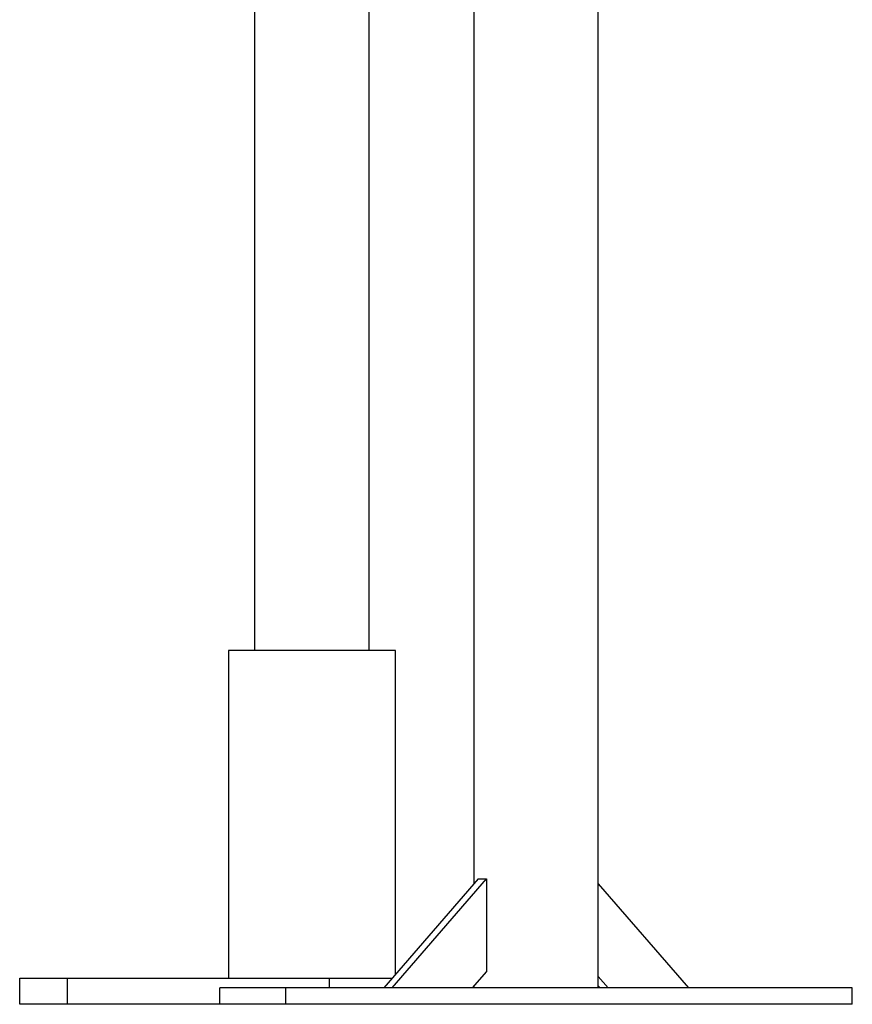
# Model space of a CAD drawing. Extents: x -39 to 39, y -14.5 to 14.5.
# Drawn here: x 18.6 to 21.1, y -11.6 to -8.6 of the extents above; entities that cross this region are included whole.
import ezdxf

# ---------------------------------------------------------------- set-up
doc = ezdxf.new("R2010")
doc.units = 0
doc.layers.get('0').update_dxf_attribs({"linetype": 'CONTINUOUS'})

msp = doc.modelspace()

# ---------------------------------------------------------------- linework, layer by layer
at = {"color": 0}
for points in [[(19.9567, -7.0634), (19.9567, -11.2047)], [(19.9567, -7.0634), (19.9567, -11.2047)], [(19.9567, -7.0634), (19.9567, -11.2047)], [(19.9567, -7.0634), (19.9567, -11.2047)], [(19.9567, -7.0634), (19.9567, -11.2047)], [(19.9567, -7.0634), (19.9567, -11.2047)], [(19.9567, -7.0634), (19.9567, -11.2047)], [(19.9567, -7.0634), (19.9567, -11.2047)], [(19.9567, -7.0634), (19.9567, -11.2047)], [(19.9567, -7.0634), (19.9567, -11.2047)], [(19.9567, -7.0634), (19.9567, -11.2047)], [(19.9567, -7.0634), (19.9567, -11.2047)], [(19.9567, -7.0634), (19.9567, -11.2047)], [(19.9567, -7.0634), (19.9567, -11.2047)], [(19.9567, -7.0634), (19.9567, -11.2047)], [(19.9567, -7.0634), (19.9567, -11.2047)], [(19.9567, -7.0634), (19.9567, -11.2047)], [(19.9567, -7.0634), (19.9567, -11.2047)], [(19.9567, -7.0634), (19.9567, -11.2047)], [(19.9567, -7.0634), (19.9567, -11.2047)], [(19.9567, -7.0634), (19.9567, -11.2047)], [(20.3367, -11.5226), (20.3367, -7.0634)], [(20.3367, -11.5226), (20.3367, -7.0634)], [(20.3367, -11.5226), (20.3367, -7.0634)], [(20.3367, -11.5226), (20.3367, -7.0634)], [(20.3367, -11.5226), (20.3367, -7.0634)], [(20.3367, -11.5226), (20.3367, -7.0634)], [(20.3367, -11.5226), (20.3367, -7.0634)], [(20.3367, -11.5226), (20.3367, -7.0634)], [(20.3367, -11.5226), (20.3367, -7.0634)], [(20.3367, -11.5226), (20.3367, -7.0634)], [(20.3367, -11.5226), (20.3367, -7.0634)], [(20.3367, -11.5226), (20.3367, -7.0634)], [(20.3367, -11.5226), (20.3367, -7.0634)], [(20.3367, -11.5226), (20.3367, -7.0634)], [(20.3367, -11.5226), (20.3367, -7.0634)], [(20.3367, -11.5226), (20.3367, -7.0634)], [(20.3367, -11.5226), (20.3367, -7.0634)], [(20.3367, -11.5226), (20.3367, -7.0634)], [(20.3367, -11.5226), (20.3367, -7.0634)], [(20.3367, -11.5226), (20.3367, -7.0634)], [(20.3367, -11.5226), (20.3367, -7.0634)], [(19.2867, -7.4326), (19.2867, -10.4926)], [(19.2867, -7.4326), (19.2867, -10.4926)], [(19.2867, -7.4326), (19.2867, -10.4926)], [(19.2867, -7.4326), (19.2867, -10.4926)], [(19.2867, -7.4326), (19.2867, -10.4926)], [(19.2867, -7.4326), (19.2867, -10.4926)], [(19.2867, -7.4326), (19.2867, -10.4926)], [(19.2867, -7.4326), (19.2867, -10.4926)], [(19.2867, -7.4326), (19.2867, -10.4926)], [(19.2867, -7.4326), (19.2867, -10.4926)], [(19.2867, -7.4326), (19.2867, -10.4926)], [(19.2867, -7.4326), (19.2867, -10.4926)], [(19.2867, -7.4326), (19.2867, -10.4926)], [(19.2867, -7.4326), (19.2867, -10.4926)], [(19.2867, -7.4326), (19.2867, -10.4926)], [(19.2867, -7.4326), (19.2867, -10.4926)], [(19.2867, -7.4326), (19.2867, -10.4926)], [(19.2867, -7.4326), (19.2867, -10.4926)], [(19.2867, -7.4326), (19.2867, -10.4926)], [(19.2867, -7.4326), (19.2867, -10.4926)], [(19.2867, -7.4326), (19.2867, -10.4926)], [(19.6367, -10.4926), (19.6367, -7.4326)], [(19.6367, -10.4926), (19.6367, -7.4326)], [(19.6367, -10.4926), (19.6367, -7.4326)], [(19.6367, -10.4926), (19.6367, -7.4326)], [(19.6367, -10.4926), (19.6367, -7.4326)], [(19.6367, -10.4926), (19.6367, -7.4326)], [(19.6367, -10.4926), (19.6367, -7.4326)], [(19.6367, -10.4926), (19.6367, -7.4326)], [(19.6367, -10.4926), (19.6367, -7.4326)], [(19.6367, -10.4926), (19.6367, -7.4326)], [(19.6367, -10.4926), (19.6367, -7.4326)], [(19.6367, -10.4926), (19.6367, -7.4326)], [(19.6367, -10.4926), (19.6367, -7.4326)], [(19.6367, -10.4926), (19.6367, -7.4326)], [(19.6367, -10.4926), (19.6367, -7.4326)], [(19.6367, -10.4926), (19.6367, -7.4326)], [(19.6367, -10.4926), (19.6367, -7.4326)], [(19.6367, -10.4926), (19.6367, -7.4326)], [(19.6367, -10.4926), (19.6367, -7.4326)], [(19.6367, -10.4926), (19.6367, -7.4326)], [(19.6367, -10.4926), (19.6367, -7.4326)], [(19.2067, -10.4926), (19.2067, -10.4926)], [(19.2067, -10.4926), (19.2067, -11.4926)], [(19.2067, -10.4926), (19.2067, -11.4926)], [(19.2067, -10.4926), (19.2067, -11.4926)], [(19.2067, -10.4926), (19.2067, -11.4926)], [(19.2067, -10.4926), (19.2067, -11.4926)], [(19.2067, -10.4926), (19.2067, -11.4926)], [(19.2067, -10.4926), (19.2067, -11.4926)], [(19.2067, -10.4926), (19.2067, -11.4926)], [(19.2067, -10.4926), (19.2067, -11.4926)], [(19.2067, -10.4926), (19.2067, -11.4926)], [(19.2067, -10.4926), (19.2067, -11.4926)], [(19.2067, -10.4926), (19.2067, -11.4926)], [(19.2067, -10.4926), (19.2067, -11.4926)], [(19.2067, -10.4926), (19.2067, -11.4926)], [(19.2067, -10.4926), (19.2067, -11.4926)], [(19.2067, -10.4926), (19.2067, -11.4926)], [(19.2067, -10.4926), (19.2067, -11.4926)], [(19.2067, -10.4926), (19.2067, -11.4926)], [(19.2067, -10.4926), (19.2067, -11.4926)], [(19.2067, -10.4926), (19.2067, -11.4926)], [(19.2067, -10.4926), (19.2067, -11.4926)], [(19.2067, -10.4926), (19.2067, -10.4926)], [(19.7167, -10.4926), (19.2067, -10.4926)], [(19.7167, -10.4926), (19.2067, -10.4926)], [(19.7167, -10.4926), (19.2067, -10.4926)], [(19.7167, -10.4926), (19.2067, -10.4926)], [(19.7167, -10.4926), (19.2067, -10.4926)], [(19.7167, -10.4926), (19.2067, -10.4926)], [(19.7167, -10.4926), (19.2067, -10.4926)], [(19.7167, -10.4926), (19.2067, -10.4926)], [(19.7167, -10.4926), (19.2067, -10.4926)], [(19.7167, -10.4926), (19.2067, -10.4926)], [(19.7167, -10.4926), (19.2067, -10.4926)], [(19.7167, -10.4926), (19.2067, -10.4926)], [(19.7167, -10.4926), (19.2067, -10.4926)], [(19.7167, -10.4926), (19.2067, -10.4926)], [(19.7167, -10.4926), (19.2067, -10.4926)], [(19.7167, -10.4926), (19.2067, -10.4926)], [(19.7167, -10.4926), (19.2067, -10.4926)], [(19.7167, -10.4926), (19.2067, -10.4926)], [(19.7167, -10.4926), (19.2067, -10.4926)], [(19.7167, -10.4926), (19.2067, -10.4926)], [(19.7167, -10.4926), (19.2067, -10.4926)], [(19.2867, -10.4926), (19.2867, -10.4926)], [(19.6367, -10.4926), (19.6367, -10.4926)], [(19.7167, -10.4926), (19.7167, -10.4926)], [(19.7167, -10.4926), (19.7167, -10.4926)], [(19.7167, -11.4817), (19.7167, -10.4926)], [(19.7167, -11.4817), (19.7167, -10.4926)], [(19.7167, -11.4817), (19.7167, -10.4926)], [(19.7167, -11.4817), (19.7167, -10.4926)], [(19.7167, -11.4817), (19.7167, -10.4926)], [(19.7167, -11.4817), (19.7167, -10.4926)], [(19.7167, -11.4817), (19.7167, -10.4926)], [(19.7167, -11.4817), (19.7167, -10.4926)], [(19.7167, -11.4817), (19.7167, -10.4926)], [(19.7167, -11.4817), (19.7167, -10.4926)], [(19.7167, -11.4817), (19.7167, -10.4926)], [(19.7167, -11.4817), (19.7167, -10.4926)], [(19.7167, -11.4817), (19.7167, -10.4926)], [(19.7167, -11.4817), (19.7167, -10.4926)], [(19.7167, -11.4817), (19.7167, -10.4926)], [(19.7167, -11.4817), (19.7167, -10.4926)], [(19.7167, -11.4817), (19.7167, -10.4926)], [(19.7167, -11.4817), (19.7167, -10.4926)], [(19.7167, -11.4817), (19.7167, -10.4926)], [(19.7167, -11.4817), (19.7167, -10.4926)], [(19.7167, -11.4817), (19.7167, -10.4926)], [(19.9696, -11.1897), (19.6814, -11.5226)], [(19.9696, -11.1897), (19.6814, -11.5226)], [(19.9696, -11.1897), (19.6814, -11.5226)], [(19.9696, -11.1897), (19.6814, -11.5226)], [(19.9696, -11.1897), (19.6814, -11.5226)], [(19.9696, -11.1897), (19.6814, -11.5226)], [(19.9696, -11.1897), (19.6814, -11.5226)], [(19.9696, -11.1897), (19.6814, -11.5226)], [(19.9696, -11.1897), (19.6814, -11.5226)], [(19.9696, -11.1897), (19.6814, -11.5226)], [(19.9696, -11.1897), (19.6814, -11.5226)], [(19.9696, -11.1897), (19.6814, -11.5226)], [(19.9696, -11.1897), (19.6814, -11.5226)], [(19.9696, -11.1897), (19.6814, -11.5226)], [(19.9696, -11.1897), (19.6814, -11.5226)], [(19.9696, -11.1897), (19.6814, -11.5226)], [(19.9696, -11.1897), (19.6814, -11.5226)], [(19.9696, -11.1897), (19.6814, -11.5226)], [(19.9696, -11.1897), (19.6814, -11.5226)], [(19.9696, -11.1897), (19.6814, -11.5226)], [(19.9696, -11.1897), (19.6814, -11.5226)], [(19.7064, -11.5226), (19.9946, -11.1897)], [(19.7064, -11.5226), (19.9946, -11.1897)], [(19.7064, -11.5226), (19.9946, -11.1897)], [(19.7064, -11.5226), (19.9946, -11.1897)], [(19.7064, -11.5226), (19.9946, -11.1897)], [(19.7064, -11.5226), (19.9946, -11.1897)], [(19.7064, -11.5226), (19.9946, -11.1897)], [(19.7064, -11.5226), (19.9946, -11.1897)], [(19.7064, -11.5226), (19.9946, -11.1897)], [(19.7064, -11.5226), (19.9946, -11.1897)], [(19.7064, -11.5226), (19.9946, -11.1897)], [(19.7064, -11.5226), (19.9946, -11.1897)], [(19.7064, -11.5226), (19.9946, -11.1897)], [(19.7064, -11.5226), (19.9946, -11.1897)], [(19.7064, -11.5226), (19.9946, -11.1897)], [(19.7064, -11.5226), (19.9946, -11.1897)], [(19.7064, -11.5226), (19.9946, -11.1897)], [(19.7064, -11.5226), (19.9946, -11.1897)], [(19.7064, -11.5226), (19.9946, -11.1897)], [(19.7064, -11.5226), (19.9946, -11.1897)], [(19.7064, -11.5226), (19.9946, -11.1897)], [(19.9567, -11.2047), (19.9567, -11.2047)], [(19.9696, -11.1897), (19.9696, -11.1897)], [(19.9696, -11.1897), (19.9696, -11.1897)], [(19.9696, -11.1897), (19.9821, -11.1897)], [(19.9696, -11.1897), (19.9821, -11.1897)], [(19.9696, -11.1897), (19.9821, -11.1897)], [(19.9696, -11.1897), (19.9821, -11.1897)], [(19.9696, -11.1897), (19.9821, -11.1897)], [(19.9696, -11.1897), (19.9821, -11.1897)], [(19.9696, -11.1897), (19.9821, -11.1897)], [(19.9696, -11.1897), (19.9821, -11.1897)], [(19.9696, -11.1897), (19.9821, -11.1897)], [(19.9696, -11.1897), (19.9821, -11.1897)], [(19.9696, -11.1897), (19.9821, -11.1897)], [(19.9696, -11.1897), (19.9821, -11.1897)], [(19.9696, -11.1897), (19.9821, -11.1897)], [(19.9696, -11.1897), (19.9821, -11.1897)], [(19.9696, -11.1897), (19.9821, -11.1897)], [(19.9696, -11.1897), (19.9821, -11.1897)], [(19.9696, -11.1897), (19.9821, -11.1897)], [(19.9696, -11.1897), (19.9821, -11.1897)], [(19.9696, -11.1897), (19.9821, -11.1897)], [(19.9696, -11.1897), (19.9821, -11.1897)], [(19.9696, -11.1897), (19.9821, -11.1897)], [(19.9821, -11.1897), (19.9821, -11.1897)], [(19.9821, -11.1897), (19.9946, -11.1897)], [(19.9821, -11.1897), (19.9946, -11.1897)], [(19.9821, -11.1897), (19.9946, -11.1897)], [(19.9821, -11.1897), (19.9946, -11.1897)], [(19.9821, -11.1897), (19.9946, -11.1897)], [(19.9821, -11.1897), (19.9946, -11.1897)], [(19.9821, -11.1897), (19.9946, -11.1897)], [(19.9821, -11.1897), (19.9946, -11.1897)], [(19.9821, -11.1897), (19.9946, -11.1897)], [(19.9821, -11.1897), (19.9946, -11.1897)], [(19.9821, -11.1897), (19.9946, -11.1897)], [(19.9821, -11.1897), (19.9946, -11.1897)], [(19.9821, -11.1897), (19.9946, -11.1897)], [(19.9821, -11.1897), (19.9946, -11.1897)], [(19.9821, -11.1897), (19.9946, -11.1897)], [(19.9821, -11.1897), (19.9946, -11.1897)], [(19.9821, -11.1897), (19.9946, -11.1897)], [(19.9821, -11.1897), (19.9946, -11.1897)], [(19.9821, -11.1897), (19.9946, -11.1897)], [(19.9821, -11.1897), (19.9946, -11.1897)], [(19.9821, -11.1897), (19.9946, -11.1897)], [(19.9821, -11.1897), (19.9821, -11.1897)], [(19.9946, -11.1897), (19.9946, -11.1897)], [(19.9946, -11.1897), (19.9946, -11.1897)], [(19.9946, -11.1897), (19.9946, -11.4726)], [(19.9946, -11.1897), (19.9946, -11.4726)], [(19.9946, -11.1897), (19.9946, -11.4726)], [(19.9946, -11.1897), (19.9946, -11.4726)], [(19.9946, -11.1897), (19.9946, -11.4726)], [(19.9946, -11.1897), (19.9946, -11.4726)], [(19.9946, -11.1897), (19.9946, -11.4726)], [(19.9946, -11.1897), (19.9946, -11.4726)], [(19.9946, -11.1897), (19.9946, -11.4726)], [(19.9946, -11.1897), (19.9946, -11.4726)], [(19.9946, -11.1897), (19.9946, -11.4726)], [(19.9946, -11.1897), (19.9946, -11.4726)], [(19.9946, -11.1897), (19.9946, -11.4726)], [(19.9946, -11.1897), (19.9946, -11.4726)], [(19.9946, -11.1897), (19.9946, -11.4726)], [(19.9946, -11.1897), (19.9946, -11.4726)], [(19.9946, -11.1897), (19.9946, -11.4726)], [(19.9946, -11.1897), (19.9946, -11.4726)], [(19.9946, -11.1897), (19.9946, -11.4726)], [(19.9946, -11.1897), (19.9946, -11.4726)], [(19.9946, -11.1897), (19.9946, -11.4726)], [(19.9946, -11.1897), (19.9946, -11.1897)], [(20.3367, -11.2047), (20.3367, -11.2047)], [(20.3367, -11.2047), (20.612, -11.5226)], [(20.3367, -11.2047), (20.612, -11.5226)], [(20.3367, -11.2047), (20.612, -11.5226)], [(20.3367, -11.2047), (20.612, -11.5226)], [(20.3367, -11.2047), (20.612, -11.5226)], [(20.3367, -11.2047), (20.612, -11.5226)], [(20.3367, -11.2047), (20.612, -11.5226)], [(20.3367, -11.2047), (20.612, -11.5226)], [(20.3367, -11.2047), (20.612, -11.5226)], [(20.3367, -11.2047), (20.612, -11.5226)], [(20.3367, -11.2047), (20.612, -11.5226)], [(20.3367, -11.2047), (20.612, -11.5226)], [(20.3367, -11.2047), (20.612, -11.5226)], [(20.3367, -11.2047), (20.612, -11.5226)], [(20.3367, -11.2047), (20.612, -11.5226)], [(20.3367, -11.2047), (20.612, -11.5226)], [(20.3367, -11.2047), (20.612, -11.5226)], [(20.3367, -11.2047), (20.612, -11.5226)], [(20.3367, -11.2047), (20.612, -11.5226)], [(20.3367, -11.2047), (20.612, -11.5226)], [(20.3367, -11.2047), (20.612, -11.5226)], [(19.7167, -11.4817), (19.7167, -11.4817)], [(19.9946, -11.4726), (19.9513, -11.5226)], [(19.9946, -11.4726), (19.9513, -11.5226)], [(19.9946, -11.4726), (19.9513, -11.5226)], [(19.9946, -11.4726), (19.9513, -11.5226)], [(19.9946, -11.4726), (19.9513, -11.5226)], [(19.9946, -11.4726), (19.9513, -11.5226)], [(19.9946, -11.4726), (19.9513, -11.5226)], [(19.9946, -11.4726), (19.9513, -11.5226)], [(19.9946, -11.4726), (19.9513, -11.5226)], [(19.9946, -11.4726), (19.9513, -11.5226)], [(19.9946, -11.4726), (19.9513, -11.5226)], [(19.9946, -11.4726), (19.9513, -11.5226)], [(19.9946, -11.4726), (19.9513, -11.5226)], [(19.9946, -11.4726), (19.9513, -11.5226)], [(19.9946, -11.4726), (19.9513, -11.5226)], [(19.9946, -11.4726), (19.9513, -11.5226)], [(19.9946, -11.4726), (19.9513, -11.5226)], [(19.9946, -11.4726), (19.9513, -11.5226)], [(19.9946, -11.4726), (19.9513, -11.5226)], [(19.9946, -11.4726), (19.9513, -11.5226)], [(19.9946, -11.4726), (19.9513, -11.5226)], [(19.9946, -11.4726), (19.9946, -11.4726)], [(19.9946, -11.4726), (19.9946, -11.4726)], [(18.5689, -11.4926), (18.5689, -11.4926)], [(18.5689, -11.5726), (18.5689, -11.4926)], [(18.5689, -11.5726), (18.5689, -11.4926)], [(18.5689, -11.5726), (18.5689, -11.4926)], [(18.5689, -11.5726), (18.5689, -11.4926)], [(18.5689, -11.5726), (18.5689, -11.4926)], [(18.5689, -11.5726), (18.5689, -11.4926)], [(18.5689, -11.5726), (18.5689, -11.4926)], [(18.5689, -11.5726), (18.5689, -11.4926)], [(18.5689, -11.5726), (18.5689, -11.4926)], [(18.5689, -11.5726), (18.5689, -11.4926)], [(18.5689, -11.5726), (18.5689, -11.4926)], [(18.5689, -11.5726), (18.5689, -11.4926)], [(18.5689, -11.5726), (18.5689, -11.4926)], [(18.5689, -11.5726), (18.5689, -11.4926)], [(18.5689, -11.5726), (18.5689, -11.4926)], [(18.5689, -11.5726), (18.5689, -11.4926)], [(18.5689, -11.5726), (18.5689, -11.4926)], [(18.5689, -11.5726), (18.5689, -11.4926)], [(18.5689, -11.5726), (18.5689, -11.4926)], [(18.5689, -11.5726), (18.5689, -11.4926)], [(18.5689, -11.5726), (18.5689, -11.4926)], [(18.5689, -11.4926), (18.5689, -11.4926)], [(18.5689, -11.4926), (18.7153, -11.4926)], [(18.5689, -11.4926), (18.7153, -11.4926)], [(18.5689, -11.4926), (18.7153, -11.4926)], [(18.5689, -11.4926), (18.7153, -11.4926)], [(18.5689, -11.4926), (18.7153, -11.4926)], [(18.5689, -11.4926), (18.7153, -11.4926)], [(18.5689, -11.4926), (18.7153, -11.4926)], [(18.5689, -11.4926), (18.7153, -11.4926)], [(18.5689, -11.4926), (18.7153, -11.4926)], [(18.5689, -11.4926), (18.7153, -11.4926)], [(18.5689, -11.4926), (18.7153, -11.4926)], [(18.5689, -11.4926), (18.7153, -11.4926)], [(18.5689, -11.4926), (18.7153, -11.4926)], [(18.5689, -11.4926), (18.7153, -11.4926)], [(18.5689, -11.4926), (18.7153, -11.4926)], [(18.5689, -11.4926), (18.7153, -11.4926)], [(18.5689, -11.4926), (18.7153, -11.4926)], [(18.5689, -11.4926), (18.7153, -11.4926)], [(18.5689, -11.4926), (18.7153, -11.4926)], [(18.5689, -11.4926), (18.7153, -11.4926)], [(18.5689, -11.4926), (18.7153, -11.4926)], [(18.7153, -11.4926), (18.7153, -11.4926)], [(18.7153, -11.5726), (18.7153, -11.4926)], [(18.7153, -11.5726), (18.7153, -11.4926)], [(18.7153, -11.5726), (18.7153, -11.4926)], [(18.7153, -11.5726), (18.7153, -11.4926)], [(18.7153, -11.5726), (18.7153, -11.4926)], [(18.7153, -11.5726), (18.7153, -11.4926)], [(18.7153, -11.5726), (18.7153, -11.4926)], [(18.7153, -11.5726), (18.7153, -11.4926)], [(18.7153, -11.5726), (18.7153, -11.4926)], [(18.7153, -11.5726), (18.7153, -11.4926)], [(18.7153, -11.5726), (18.7153, -11.4926)], [(18.7153, -11.5726), (18.7153, -11.4926)], [(18.7153, -11.5726), (18.7153, -11.4926)], [(18.7153, -11.5726), (18.7153, -11.4926)], [(18.7153, -11.5726), (18.7153, -11.4926)], [(18.7153, -11.5726), (18.7153, -11.4926)], [(18.7153, -11.5726), (18.7153, -11.4926)], [(18.7153, -11.5726), (18.7153, -11.4926)], [(18.7153, -11.5726), (18.7153, -11.4926)], [(18.7153, -11.5726), (18.7153, -11.4926)], [(18.7153, -11.5726), (18.7153, -11.4926)], [(18.7153, -11.4926), (18.7153, -11.4926)], [(18.7153, -11.4926), (19.5153, -11.4926)], [(18.7153, -11.4926), (19.5153, -11.4926)], [(18.7153, -11.4926), (19.5153, -11.4926)], [(18.7153, -11.4926), (19.5153, -11.4926)], [(18.7153, -11.4926), (19.5153, -11.4926)], [(18.7153, -11.4926), (19.5153, -11.4926)], [(18.7153, -11.4926), (19.5153, -11.4926)], [(18.7153, -11.4926), (19.5153, -11.4926)], [(18.7153, -11.4926), (19.5153, -11.4926)], [(18.7153, -11.4926), (19.5153, -11.4926)], [(18.7153, -11.4926), (19.5153, -11.4926)], [(18.7153, -11.4926), (19.5153, -11.4926)], [(18.7153, -11.4926), (19.5153, -11.4926)], [(18.7153, -11.4926), (19.5153, -11.4926)], [(18.7153, -11.4926), (19.5153, -11.4926)], [(18.7153, -11.4926), (19.5153, -11.4926)], [(18.7153, -11.4926), (19.5153, -11.4926)], [(18.7153, -11.4926), (19.5153, -11.4926)], [(18.7153, -11.4926), (19.5153, -11.4926)], [(18.7153, -11.4926), (19.5153, -11.4926)], [(18.7153, -11.4926), (19.5153, -11.4926)], [(18.7153, -11.4926), (18.7153, -11.4926)], [(19.2067, -11.4926), (19.2067, -11.4926)], [(19.5153, -11.4926), (19.5153, -11.4926)], [(19.5153, -11.4926), (19.5153, -11.4926)], [(19.5153, -11.5226), (19.5153, -11.4926)], [(19.5153, -11.5226), (19.5153, -11.4926)], [(19.5153, -11.5226), (19.5153, -11.4926)], [(19.5153, -11.5226), (19.5153, -11.4926)], [(19.5153, -11.5226), (19.5153, -11.4926)], [(19.5153, -11.5226), (19.5153, -11.4926)], [(19.5153, -11.5226), (19.5153, -11.4926)], [(19.5153, -11.5226), (19.5153, -11.4926)], [(19.5153, -11.5226), (19.5153, -11.4926)], [(19.5153, -11.5226), (19.5153, -11.4926)], [(19.5153, -11.5226), (19.5153, -11.4926)], [(19.5153, -11.5226), (19.5153, -11.4926)], [(19.5153, -11.5226), (19.5153, -11.4926)], [(19.5153, -11.5226), (19.5153, -11.4926)], [(19.5153, -11.5226), (19.5153, -11.4926)], [(19.5153, -11.5226), (19.5153, -11.4926)], [(19.5153, -11.5226), (19.5153, -11.4926)], [(19.5153, -11.5226), (19.5153, -11.4926)], [(19.5153, -11.5226), (19.5153, -11.4926)], [(19.5153, -11.5226), (19.5153, -11.4926)], [(19.5153, -11.5226), (19.5153, -11.4926)], [(19.5153, -11.4926), (19.5153, -11.4926)], [(19.5153, -11.4926), (19.7074, -11.4926)], [(19.5153, -11.4926), (19.7074, -11.4926)], [(19.5153, -11.4926), (19.7074, -11.4926)], [(19.5153, -11.4926), (19.7074, -11.4926)], [(19.5153, -11.4926), (19.7074, -11.4926)], [(19.5153, -11.4926), (19.7074, -11.4926)], [(19.5153, -11.4926), (19.7074, -11.4926)], [(19.5153, -11.4926), (19.7074, -11.4926)], [(19.5153, -11.4926), (19.7074, -11.4926)], [(19.5153, -11.4926), (19.7074, -11.4926)], [(19.5153, -11.4926), (19.7074, -11.4926)], [(19.5153, -11.4926), (19.7074, -11.4926)], [(19.5153, -11.4926), (19.7074, -11.4926)], [(19.5153, -11.4926), (19.7074, -11.4926)], [(19.5153, -11.4926), (19.7074, -11.4926)], [(19.5153, -11.4926), (19.7074, -11.4926)], [(19.5153, -11.4926), (19.7074, -11.4926)], [(19.5153, -11.4926), (19.7074, -11.4926)], [(19.5153, -11.4926), (19.7074, -11.4926)], [(19.5153, -11.4926), (19.7074, -11.4926)], [(19.5153, -11.4926), (19.7074, -11.4926)], [(19.7074, -11.4926), (19.7074, -11.4926)], [(20.3367, -11.4875), (20.3367, -11.4875)], [(20.367, -11.5226), (20.3367, -11.4875)], [(20.367, -11.5226), (20.3367, -11.4875)], [(20.367, -11.5226), (20.3367, -11.4875)], [(20.367, -11.5226), (20.3367, -11.4875)], [(20.367, -11.5226), (20.3367, -11.4875)], [(20.367, -11.5226), (20.3367, -11.4875)], [(20.367, -11.5226), (20.3367, -11.4875)], [(20.367, -11.5226), (20.3367, -11.4875)], [(20.367, -11.5226), (20.3367, -11.4875)], [(20.367, -11.5226), (20.3367, -11.4875)], [(20.367, -11.5226), (20.3367, -11.4875)], [(20.367, -11.5226), (20.3367, -11.4875)], [(20.367, -11.5226), (20.3367, -11.4875)], [(20.367, -11.5226), (20.3367, -11.4875)], [(20.367, -11.5226), (20.3367, -11.4875)], [(20.367, -11.5226), (20.3367, -11.4875)], [(20.367, -11.5226), (20.3367, -11.4875)], [(20.367, -11.5226), (20.3367, -11.4875)], [(20.367, -11.5226), (20.3367, -11.4875)], [(20.367, -11.5226), (20.3367, -11.4875)], [(20.367, -11.5226), (20.3367, -11.4875)], [(19.1807, -11.5226), (19.1807, -11.5226)], [(19.1807, -11.5726), (19.1807, -11.5226)], [(19.1807, -11.5726), (19.1807, -11.5226)], [(19.1807, -11.5726), (19.1807, -11.5226)], [(19.1807, -11.5726), (19.1807, -11.5226)], [(19.1807, -11.5726), (19.1807, -11.5226)], [(19.1807, -11.5726), (19.1807, -11.5226)], [(19.1807, -11.5726), (19.1807, -11.5226)], [(19.1807, -11.5726), (19.1807, -11.5226)], [(19.1807, -11.5726), (19.1807, -11.5226)], [(19.1807, -11.5726), (19.1807, -11.5226)], [(19.1807, -11.5726), (19.1807, -11.5226)], [(19.1807, -11.5726), (19.1807, -11.5226)], [(19.1807, -11.5726), (19.1807, -11.5226)], [(19.1807, -11.5726), (19.1807, -11.5226)], [(19.1807, -11.5726), (19.1807, -11.5226)], [(19.1807, -11.5726), (19.1807, -11.5226)], [(19.1807, -11.5726), (19.1807, -11.5226)], [(19.1807, -11.5726), (19.1807, -11.5226)], [(19.1807, -11.5726), (19.1807, -11.5226)], [(19.1807, -11.5726), (19.1807, -11.5226)], [(19.1807, -11.5726), (19.1807, -11.5226)], [(19.1807, -11.5226), (19.1807, -11.5226)], [(19.3807, -11.5226), (19.1807, -11.5226)], [(19.3807, -11.5226), (19.1807, -11.5226)], [(19.3807, -11.5226), (19.1807, -11.5226)], [(19.3807, -11.5226), (19.1807, -11.5226)], [(19.3807, -11.5226), (19.1807, -11.5226)], [(19.3807, -11.5226), (19.1807, -11.5226)], [(19.3807, -11.5226), (19.1807, -11.5226)], [(19.3807, -11.5226), (19.1807, -11.5226)], [(19.3807, -11.5226), (19.1807, -11.5226)], [(19.3807, -11.5226), (19.1807, -11.5226)], [(19.3807, -11.5226), (19.1807, -11.5226)], [(19.3807, -11.5226), (19.1807, -11.5226)], [(19.3807, -11.5226), (19.1807, -11.5226)], [(19.3807, -11.5226), (19.1807, -11.5226)], [(19.3807, -11.5226), (19.1807, -11.5226)], [(19.3807, -11.5226), (19.1807, -11.5226)], [(19.3807, -11.5226), (19.1807, -11.5226)], [(19.3807, -11.5226), (19.1807, -11.5226)], [(19.3807, -11.5226), (19.1807, -11.5226)], [(19.3807, -11.5226), (19.1807, -11.5226)], [(19.3807, -11.5226), (19.1807, -11.5226)], [(19.3807, -11.5226), (19.3807, -11.5226)], [(21.1127, -11.5226), (19.3807, -11.5226)], [(21.1127, -11.5226), (19.3807, -11.5226)], [(21.1127, -11.5226), (19.3807, -11.5226)], [(21.1127, -11.5226), (19.3807, -11.5226)], [(21.1127, -11.5226), (19.3807, -11.5226)], [(21.1127, -11.5226), (19.3807, -11.5226)], [(21.1127, -11.5226), (19.3807, -11.5226)], [(21.1127, -11.5226), (19.3807, -11.5226)], [(21.1127, -11.5226), (19.3807, -11.5226)], [(21.1127, -11.5226), (19.3807, -11.5226)], [(21.1127, -11.5226), (19.3807, -11.5226)], [(21.1127, -11.5226), (19.3807, -11.5226)], [(21.1127, -11.5226), (19.3807, -11.5226)], [(21.1127, -11.5226), (19.3807, -11.5226)], [(21.1127, -11.5226), (19.3807, -11.5226)], [(21.1127, -11.5226), (19.3807, -11.5226)], [(21.1127, -11.5226), (19.3807, -11.5226)], [(21.1127, -11.5226), (19.3807, -11.5226)], [(21.1127, -11.5226), (19.3807, -11.5226)], [(21.1127, -11.5226), (19.3807, -11.5226)], [(21.1127, -11.5226), (19.3807, -11.5226)], [(19.3807, -11.5226), (19.3807, -11.5226)], [(19.3807, -11.5226), (19.3807, -11.5726)], [(19.3807, -11.5226), (19.3807, -11.5726)], [(19.3807, -11.5226), (19.3807, -11.5726)], [(19.3807, -11.5226), (19.3807, -11.5726)], [(19.3807, -11.5226), (19.3807, -11.5726)], [(19.3807, -11.5226), (19.3807, -11.5726)], [(19.3807, -11.5226), (19.3807, -11.5726)], [(19.3807, -11.5226), (19.3807, -11.5726)], [(19.3807, -11.5226), (19.3807, -11.5726)], [(19.3807, -11.5226), (19.3807, -11.5726)], [(19.3807, -11.5226), (19.3807, -11.5726)], [(19.3807, -11.5226), (19.3807, -11.5726)], [(19.3807, -11.5226), (19.3807, -11.5726)], [(19.3807, -11.5226), (19.3807, -11.5726)], [(19.3807, -11.5226), (19.3807, -11.5726)], [(19.3807, -11.5226), (19.3807, -11.5726)], [(19.3807, -11.5226), (19.3807, -11.5726)], [(19.3807, -11.5226), (19.3807, -11.5726)], [(19.3807, -11.5226), (19.3807, -11.5726)], [(19.3807, -11.5226), (19.3807, -11.5726)], [(19.3807, -11.5226), (19.3807, -11.5726)], [(19.3807, -11.5226), (19.3807, -11.5226)], [(19.5153, -11.5226), (19.5153, -11.5226)], [(19.6814, -11.5226), (19.6814, -11.5226)], [(19.7064, -11.5226), (19.7064, -11.5226)], [(19.9513, -11.5226), (19.9513, -11.5226)], [(19.9567, -11.5164), (19.9567, -11.5164)], [(19.9567, -11.5164), (19.9567, -11.5226)], [(19.9567, -11.5164), (19.9567, -11.5226)], [(19.9567, -11.5164), (19.9567, -11.5226)], [(19.9567, -11.5164), (19.9567, -11.5226)], [(19.9567, -11.5164), (19.9567, -11.5226)], [(19.9567, -11.5164), (19.9567, -11.5226)], [(19.9567, -11.5164), (19.9567, -11.5226)], [(19.9567, -11.5164), (19.9567, -11.5226)], [(19.9567, -11.5164), (19.9567, -11.5226)], [(19.9567, -11.5164), (19.9567, -11.5226)], [(19.9567, -11.5164), (19.9567, -11.5226)], [(19.9567, -11.5164), (19.9567, -11.5226)], [(19.9567, -11.5164), (19.9567, -11.5226)], [(19.9567, -11.5164), (19.9567, -11.5226)], [(19.9567, -11.5164), (19.9567, -11.5226)], [(19.9567, -11.5164), (19.9567, -11.5226)], [(19.9567, -11.5164), (19.9567, -11.5226)], [(19.9567, -11.5164), (19.9567, -11.5226)], [(19.9567, -11.5164), (19.9567, -11.5226)], [(19.9567, -11.5164), (19.9567, -11.5226)], [(19.9567, -11.5164), (19.9567, -11.5226)], [(19.9567, -11.5226), (19.9567, -11.5226)], [(20.3367, -11.5164), (20.3367, -11.5164)], [(20.3367, -11.5164), (20.342, -11.5226)], [(20.3367, -11.5164), (20.342, -11.5226)], [(20.3367, -11.5164), (20.342, -11.5226)], [(20.3367, -11.5164), (20.342, -11.5226)], [(20.3367, -11.5164), (20.342, -11.5226)], [(20.3367, -11.5164), (20.342, -11.5226)], [(20.3367, -11.5164), (20.342, -11.5226)], [(20.3367, -11.5164), (20.342, -11.5226)], [(20.3367, -11.5164), (20.342, -11.5226)], [(20.3367, -11.5164), (20.342, -11.5226)], [(20.3367, -11.5164), (20.342, -11.5226)], [(20.3367, -11.5164), (20.342, -11.5226)], [(20.3367, -11.5164), (20.342, -11.5226)], [(20.3367, -11.5164), (20.342, -11.5226)], [(20.3367, -11.5164), (20.342, -11.5226)], [(20.3367, -11.5164), (20.342, -11.5226)], [(20.3367, -11.5164), (20.342, -11.5226)], [(20.3367, -11.5164), (20.342, -11.5226)], [(20.3367, -11.5164), (20.342, -11.5226)], [(20.3367, -11.5164), (20.342, -11.5226)], [(20.3367, -11.5164), (20.342, -11.5226)], [(20.3367, -11.5226), (20.3367, -11.5226)], [(20.342, -11.5226), (20.342, -11.5226)], [(20.367, -11.5226), (20.367, -11.5226)], [(20.612, -11.5226), (20.612, -11.5226)], [(21.1127, -11.5226), (21.1127, -11.5226)], [(21.1127, -11.5726), (21.1127, -11.5226)], [(21.1127, -11.5726), (21.1127, -11.5226)], [(21.1127, -11.5726), (21.1127, -11.5226)], [(21.1127, -11.5726), (21.1127, -11.5226)], [(21.1127, -11.5726), (21.1127, -11.5226)], [(21.1127, -11.5726), (21.1127, -11.5226)], [(21.1127, -11.5726), (21.1127, -11.5226)], [(21.1127, -11.5726), (21.1127, -11.5226)], [(21.1127, -11.5726), (21.1127, -11.5226)], [(21.1127, -11.5726), (21.1127, -11.5226)], [(21.1127, -11.5726), (21.1127, -11.5226)], [(21.1127, -11.5726), (21.1127, -11.5226)], [(21.1127, -11.5726), (21.1127, -11.5226)], [(21.1127, -11.5726), (21.1127, -11.5226)], [(21.1127, -11.5726), (21.1127, -11.5226)], [(21.1127, -11.5726), (21.1127, -11.5226)], [(21.1127, -11.5726), (21.1127, -11.5226)], [(21.1127, -11.5726), (21.1127, -11.5226)], [(21.1127, -11.5726), (21.1127, -11.5226)], [(21.1127, -11.5726), (21.1127, -11.5226)], [(21.1127, -11.5726), (21.1127, -11.5226)], [(21.1127, -11.5226), (21.1127, -11.5226)], [(18.5689, -11.5726), (18.5689, -11.5726)], [(18.5689, -11.5726), (18.5689, -11.5726)], [(18.7153, -11.5726), (18.5689, -11.5726)], [(18.7153, -11.5726), (18.5689, -11.5726)], [(18.7153, -11.5726), (18.5689, -11.5726)], [(18.7153, -11.5726), (18.5689, -11.5726)], [(18.7153, -11.5726), (18.5689, -11.5726)], [(18.7153, -11.5726), (18.5689, -11.5726)], [(18.7153, -11.5726), (18.5689, -11.5726)], [(18.7153, -11.5726), (18.5689, -11.5726)], [(18.7153, -11.5726), (18.5689, -11.5726)], [(18.7153, -11.5726), (18.5689, -11.5726)], [(18.7153, -11.5726), (18.5689, -11.5726)], [(18.7153, -11.5726), (18.5689, -11.5726)], [(18.7153, -11.5726), (18.5689, -11.5726)], [(18.7153, -11.5726), (18.5689, -11.5726)], [(18.7153, -11.5726), (18.5689, -11.5726)], [(18.7153, -11.5726), (18.5689, -11.5726)], [(18.7153, -11.5726), (18.5689, -11.5726)], [(18.7153, -11.5726), (18.5689, -11.5726)], [(18.7153, -11.5726), (18.5689, -11.5726)], [(18.7153, -11.5726), (18.5689, -11.5726)], [(18.7153, -11.5726), (18.5689, -11.5726)], [(18.7153, -11.5726), (18.7153, -11.5726)], [(18.7153, -11.5726), (18.7153, -11.5726)], [(19.1807, -11.5726), (18.7153, -11.5726)], [(19.1807, -11.5726), (18.7153, -11.5726)], [(19.1807, -11.5726), (18.7153, -11.5726)], [(19.1807, -11.5726), (18.7153, -11.5726)], [(19.1807, -11.5726), (18.7153, -11.5726)], [(19.1807, -11.5726), (18.7153, -11.5726)], [(19.1807, -11.5726), (18.7153, -11.5726)], [(19.1807, -11.5726), (18.7153, -11.5726)], [(19.1807, -11.5726), (18.7153, -11.5726)], [(19.1807, -11.5726), (18.7153, -11.5726)], [(19.1807, -11.5726), (18.7153, -11.5726)], [(19.1807, -11.5726), (18.7153, -11.5726)], [(19.1807, -11.5726), (18.7153, -11.5726)], [(19.1807, -11.5726), (18.7153, -11.5726)], [(19.1807, -11.5726), (18.7153, -11.5726)], [(19.1807, -11.5726), (18.7153, -11.5726)], [(19.1807, -11.5726), (18.7153, -11.5726)], [(19.1807, -11.5726), (18.7153, -11.5726)], [(19.1807, -11.5726), (18.7153, -11.5726)], [(19.1807, -11.5726), (18.7153, -11.5726)], [(19.1807, -11.5726), (18.7153, -11.5726)], [(18.7153, -11.5726), (18.7153, -11.5726)], [(19.1807, -11.5726), (19.1807, -11.5726)], [(19.1807, -11.5726), (19.1807, -11.5726)], [(19.1807, -11.5726), (19.1807, -11.5726)], [(19.3807, -11.5726), (19.1807, -11.5726)], [(19.3807, -11.5726), (19.1807, -11.5726)], [(19.3807, -11.5726), (19.1807, -11.5726)], [(19.3807, -11.5726), (19.1807, -11.5726)], [(19.3807, -11.5726), (19.1807, -11.5726)], [(19.3807, -11.5726), (19.1807, -11.5726)], [(19.3807, -11.5726), (19.1807, -11.5726)], [(19.3807, -11.5726), (19.1807, -11.5726)], [(19.3807, -11.5726), (19.1807, -11.5726)], [(19.3807, -11.5726), (19.1807, -11.5726)], [(19.3807, -11.5726), (19.1807, -11.5726)], [(19.3807, -11.5726), (19.1807, -11.5726)], [(19.3807, -11.5726), (19.1807, -11.5726)], [(19.3807, -11.5726), (19.1807, -11.5726)], [(19.3807, -11.5726), (19.1807, -11.5726)], [(19.3807, -11.5726), (19.1807, -11.5726)], [(19.3807, -11.5726), (19.1807, -11.5726)], [(19.3807, -11.5726), (19.1807, -11.5726)], [(19.3807, -11.5726), (19.1807, -11.5726)], [(19.3807, -11.5726), (19.1807, -11.5726)], [(19.3807, -11.5726), (19.1807, -11.5726)], [(19.3807, -11.5726), (19.3807, -11.5726)], [(21.1127, -11.5726), (19.3807, -11.5726)], [(21.1127, -11.5726), (19.3807, -11.5726)], [(21.1127, -11.5726), (19.3807, -11.5726)], [(21.1127, -11.5726), (19.3807, -11.5726)], [(21.1127, -11.5726), (19.3807, -11.5726)], [(21.1127, -11.5726), (19.3807, -11.5726)], [(21.1127, -11.5726), (19.3807, -11.5726)], [(21.1127, -11.5726), (19.3807, -11.5726)], [(21.1127, -11.5726), (19.3807, -11.5726)], [(21.1127, -11.5726), (19.3807, -11.5726)], [(21.1127, -11.5726), (19.3807, -11.5726)], [(21.1127, -11.5726), (19.3807, -11.5726)], [(21.1127, -11.5726), (19.3807, -11.5726)], [(21.1127, -11.5726), (19.3807, -11.5726)], [(21.1127, -11.5726), (19.3807, -11.5726)], [(21.1127, -11.5726), (19.3807, -11.5726)], [(21.1127, -11.5726), (19.3807, -11.5726)], [(21.1127, -11.5726), (19.3807, -11.5726)], [(21.1127, -11.5726), (19.3807, -11.5726)], [(21.1127, -11.5726), (19.3807, -11.5726)], [(21.1127, -11.5726), (19.3807, -11.5726)], [(19.3807, -11.5726), (19.3807, -11.5726)], [(19.3807, -11.5726), (19.3807, -11.5726)], [(21.1127, -11.5726), (21.1127, -11.5726)], [(21.1127, -11.5726), (21.1127, -11.5726)]]:
    msp.add_lwpolyline(points, dxfattribs=at)

doc.saveas('drawing.dxf')
